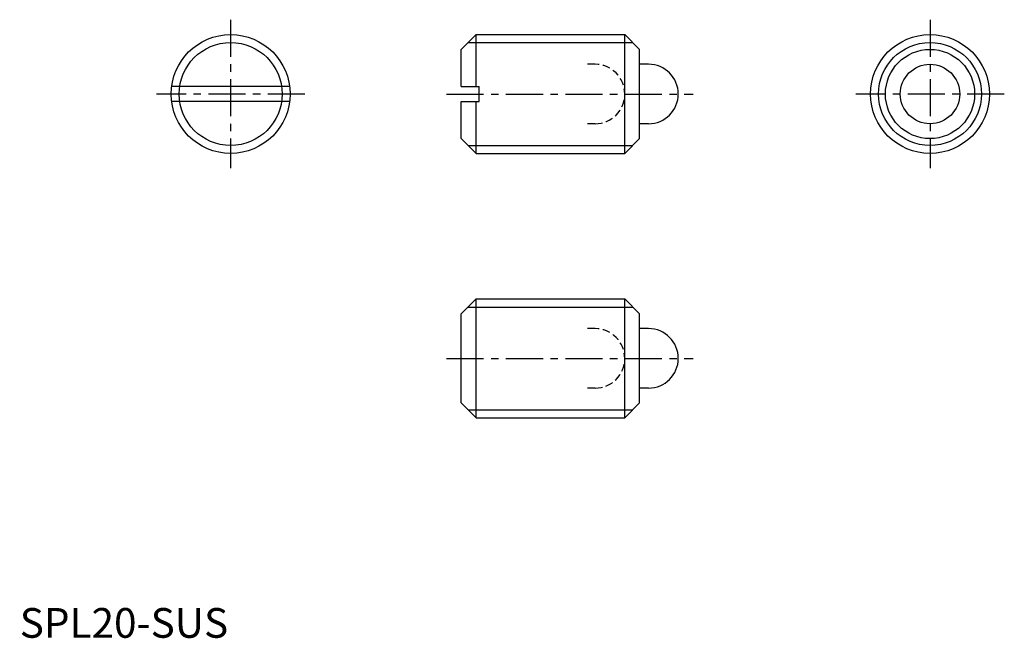
# Model space of a CAD drawing. Extents: x 0 to 166, y 0 to 104.
import ezdxf

# ---------------------------------------------------------------- set-up
doc = ezdxf.new("R2010")
doc.units = 0
doc.header["$LTSCALE"] = 5
doc.header["$MEASUREMENT"] = 0
doc.linetypes.add('CENTER', pattern=[2, 1.25, -0.25, 0.25, -0.25])
doc.linetypes.add('HIDDEN', pattern=[0.375, 0.25, -0.125])
doc.layers.get('0').update_dxf_attribs({"linetype": 'CONTINUOUS'})
for name, color, linetype in [('1', 1, 'CENTER'), ('2', 2, 'HIDDEN'), ('3', 3, 'CONTINUOUS'), ('ITTEN', 1, 'CENTER')]:
    doc.layers.add(name, color=color, linetype=linetype)
doc.styles.add('Standard1', font='ARIAL.TTF')

# ---------------------------------------------------------------- blocks, each defined once
blk = doc.blocks.new('batu')
at = {"layer": 'ITTEN'}
for p, q in [((0.5, 0), (-0.5, 0)), ((0, 0.5), (0, -0.5))]:
    blk.add_line(p, q, dxfattribs=at)

msp = doc.modelspace()

# ---------------------------------------------------------------- linework, layer by layer
for p, q in [((76.8, 101.47), (74.3, 98.97)), ((76.8, 101.47), (101.8, 101.47)), ((76.8, 92.72), (76.8, 101.47)), ((101.8, 101.47), (104.3, 98.97)), ((101.8, 81.47), (101.8, 101.47)), ((74.3, 92.72), (74.3, 98.97)), ((104.3, 83.97), (104.3, 98.97)), ((105.8, 96.47), (104.3, 96.47)), ((105.8, 96.47), (105.8, 96.47)), ((45.41, 92.72), (25.57, 92.72)), ((74.3, 92.72), (77.3, 92.72)), ((77.3, 90.22), (77.3, 92.72)), ((45.41, 90.22), (25.57, 90.22)), ((74.3, 83.97), (74.3, 90.22)), ((74.3, 90.22), (77.3, 90.22)), ((76.8, 81.47), (76.8, 90.22)), ((105.8, 86.47), (104.3, 86.47)), ((76.8, 81.47), (74.3, 83.97)), ((101.8, 81.47), (104.3, 83.97)), ((76.8, 81.47), (101.8, 81.47)), ((76.8, 57), (74.3, 54.5)), ((76.8, 57), (101.8, 57)), ((76.8, 37), (76.8, 57)), ((101.8, 57), (104.3, 54.5)), ((101.8, 37), (101.8, 57)), ((74.3, 39.5), (74.3, 54.5)), ((104.3, 39.5), (104.3, 54.5)), ((105.8, 52), (104.3, 52)), ((105.8, 52), (105.8, 52)), ((105.8, 42), (104.3, 42)), ((76.8, 37), (74.3, 39.5)), ((101.8, 37), (104.3, 39.5)), ((76.8, 37), (101.8, 37))]:
    msp.add_line(p, q)
for centre, radius in [((35.49, 91.47), 10), ((153.15, 91.47), 10), ((153.15, 91.47), 7.5), ((153.15, 91.47), 5)]:
    msp.add_circle(centre, radius)
for centre in [(105.8, 91.47), (105.8, 47)]:
    msp.add_arc(centre, 5, 270, 90)
at = {"layer": '1'}
for p, q in [((35.49, 103.97), (35.49, 78.97)), ((153.15, 103.97), (153.15, 78.97)), ((47.99, 91.47), (22.99, 91.47)), ((71.8, 91.47), (113.3, 91.47)), ((165.65, 91.47), (140.65, 91.47)), ((71.8, 47), (113.3, 47))]:
    msp.add_line(p, q, dxfattribs=at)
at = {"layer": '2'}
for p, q in [((96.8, 96.47), (95.3, 96.47)), ((96.8, 96.47), (96.8, 96.47)), ((96.8, 86.47), (95.3, 86.47)), ((96.8, 52), (95.3, 52)), ((96.8, 52), (96.8, 52)), ((96.8, 42), (95.3, 42))]:
    msp.add_line(p, q, dxfattribs=at)
for centre in [(96.8, 91.47), (96.8, 47)]:
    msp.add_arc(centre, 5, 270, 90, dxfattribs=at)
at = {"layer": '3'}
for p, q in [((75.45, 100.12), (103.15, 100.12)), ((75.45, 82.82), (103.15, 82.82)), ((75.45, 55.64), (103.15, 55.64)), ((75.45, 38.35), (103.15, 38.35))]:
    msp.add_line(p, q, dxfattribs=at)
for centre in [(35.49, 91.47), (153.15, 91.47)]:
    msp.add_circle(centre, 8.65, dxfattribs=at)

# ---------------------------------------------------------------- block references
at = {"xscale": 0.001, "yscale": 0.001, "zscale": 0.001}
msp.add_blockref('batu', (0, 0), dxfattribs=at)

# ---------------------------------------------------------------- texts
at = {"color": 3, "style": 'Standard1'}
msp.add_text('SPL20-SUS', height=5, dxfattribs=at).set_placement((0, 0))

doc.saveas('drawing.dxf')
